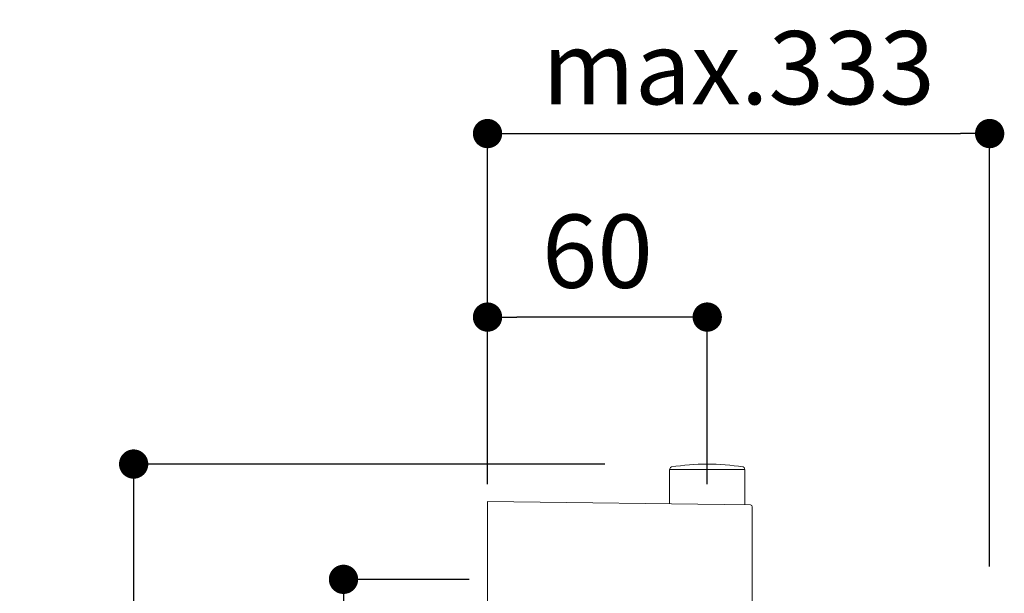
# Model space of a CAD drawing. Units: millimetres. Extents: x 0 to 1680, y 0 to 2376.
# Drawn here: x 959 to 1228, y 2012 to 2169 of the extents above; entities that cross this region are included whole.
import ezdxf

# ---------------------------------------------------------------- set-up
doc = ezdxf.new("R2010")
doc.units = ezdxf.units.MM
doc.header["$LTSCALE"] = 4
doc.header["$PDMODE"] = 1
doc.header["$PDSIZE"] = -2
doc.layers.add('DIM', color=3, linetype='Continuous', lineweight=13)
doc.layers.add('Layer 1', color=7, linetype='Continuous', lineweight=0)
doc.styles.add('ＭＳ ゴシック', font='msgothic.ttc', dxfattribs={"bigfont": 'ＭＳ ゴシック'})
doc.dimstyles.new('tfrom線あり', dxfattribs={"dimtxt": 20, "dimasz": 8, "dimexe": 0, "dimexo": 5, "dimgap": 8, "dimtad": 1, "dimdec": 0, "dimzin": 11, "dimdsep": 46, "dimtxsty": 'ＭＳ ゴシック', "dimblk": 'DOT', "dimcen": 0, "dimazin": 0, "dimtfac": 1, "dimtdec": 0, "dimtix": 1, "dimtofl": 0, "dimtmove": 0, "dimatfit": 0, "dimldrblk": 'DOT', "dimfxl": 1, "dimfrac": 2, "dimtolj": 1, "dimtzin": 11, "dimarcsym": 0})

# ---------------------------------------------------------------- blocks, each defined once
blk = doc.blocks.new('_DOT')
at = {"color": 0, "linetype": 'ByBlock', "lineweight": -2}
blk.add_line((-0.5, 0), (-1, 0), dxfattribs=at)
at = {"color": 0, "linetype": 'ByBlock', "lineweight": -2, "const_width": 0.5}
blk.add_lwpolyline([(-0.25, 0, 1), (0.25, 0, 1)], format="xyb", close=True, dxfattribs=at)
blk = doc.blocks.new('*D153')
at = {"layer": 'Defpoints', "color": 0, "transparency": 16777216}
for p in [(1086.99, 2016.24), (1047.65, 1476.24), (1086.99, 1476.24)]:
    blk.add_point(p, dxfattribs=at)
at = {"layer": 'DIM', "color": 0, "lineweight": -2, "transparency": 16777216}
for p, q in [((1081.99, 2016.24), (1047.65, 2016.24)), ((1047.65, 2008.24), (1047.65, 1484.24)), ((1081.99, 1476.24), (1047.65, 1476.24))]:
    blk.add_line(p, q, dxfattribs=at)
at = {"layer": 'DIM', "color": 0, "lineweight": -2, "transparency": 16777216, "xscale": 8, "yscale": 8, "zscale": 8}
for p, rotation in [((1047.65, 2016.24), 90), ((1047.65, 1476.24), 270)]:
    blk.add_blockref('_DOT', p, dxfattribs=dict(at, rotation=rotation))
at = {"layer": 'DIM', "color": 0, "transparency": 16777216, "insert": (1029.65, 1746.24), "char_height": 20, "attachment_point": 5, "rotation": 90, "style": 'ＭＳ ゴシック'}
blk.add_mtext('\\A1;540', dxfattribs=at)
blk = doc.blocks.new('*D154')
at = {"layer": 'Defpoints', "color": 0, "transparency": 16777216}
for p in [(1086.99, 2087.9), (1086.99, 2037.26), (1146.99, 2037.26)]:
    blk.add_point(p, dxfattribs=at)
at = {"layer": 'DIM', "color": 0, "lineweight": -2, "transparency": 16777216}
for p, q in [((1086.99, 2042.26), (1086.99, 2087.9)), ((1138.99, 2087.9), (1094.99, 2087.9)), ((1146.99, 2042.26), (1146.99, 2087.9))]:
    blk.add_line(p, q, dxfattribs=at)
at = {"layer": 'DIM', "color": 0, "lineweight": -2, "transparency": 16777216, "xscale": 8, "yscale": 8, "zscale": 8, "rotation": 180}
blk.add_blockref('_DOT', (1086.99, 2087.9), dxfattribs=at)
at = {"layer": 'DIM', "color": 0, "lineweight": -2, "transparency": 16777216, "xscale": 8, "yscale": 8, "zscale": 8}
blk.add_blockref('_DOT', (1146.99, 2087.9), dxfattribs=at)
at = {"layer": 'DIM', "color": 0, "transparency": 16777216, "insert": (1116.99, 2105.9), "char_height": 20, "attachment_point": 5, "style": 'ＭＳ ゴシック'}
blk.add_mtext('\\A1;60', dxfattribs=at)
blk = doc.blocks.new('*D156')
at = {"layer": 'Defpoints', "color": 0, "transparency": 16777216}
for p in [(1123.98, 2047.74), (990.34, 1444.74), (1127.73, 1444.74)]:
    blk.add_point(p, dxfattribs=at)
at = {"layer": 'DIM', "color": 0, "lineweight": -2, "transparency": 16777216}
for p, q in [((1118.98, 2047.74), (990.34, 2047.74)), ((990.34, 2039.74), (990.34, 1452.74)), ((1122.73, 1444.74), (990.34, 1444.74))]:
    blk.add_line(p, q, dxfattribs=at)
at = {"layer": 'DIM', "color": 0, "lineweight": -2, "transparency": 16777216, "xscale": 8, "yscale": 8, "zscale": 8}
for p, rotation in [((990.34, 2047.74), 90), ((990.34, 1444.74), 270)]:
    blk.add_blockref('_DOT', p, dxfattribs=dict(at, rotation=rotation))
at = {"layer": 'DIM', "color": 0, "transparency": 16777216, "insert": (972.34, 1746.24), "char_height": 20, "attachment_point": 5, "rotation": 90, "style": 'ＭＳ ゴシック'}
blk.add_mtext('\\A1;603', dxfattribs=at)
blk = doc.blocks.new('*D157')
at = {"layer": 'Defpoints', "color": 0, "transparency": 16777216}
for p in [(1224.12, 2138.04), (1086.99, 2063.33), (1224.12, 2014.71)]:
    blk.add_point(p, dxfattribs=at)
at = {"layer": 'DIM', "color": 0, "lineweight": -2, "transparency": 16777216}
for p, q in [((1086.99, 2068.33), (1086.99, 2138.04)), ((1094.99, 2138.04), (1216.12, 2138.04)), ((1224.12, 2019.71), (1224.12, 2138.04))]:
    blk.add_line(p, q, dxfattribs=at)
at = {"layer": 'DIM', "color": 0, "lineweight": -2, "transparency": 16777216, "xscale": 8, "yscale": 8, "zscale": 8, "rotation": 180}
blk.add_blockref('_DOT', (1086.99, 2138.04), dxfattribs=at)
at = {"layer": 'DIM', "color": 0, "lineweight": -2, "transparency": 16777216, "xscale": 8, "yscale": 8, "zscale": 8}
blk.add_blockref('_DOT', (1224.12, 2138.04), dxfattribs=at)
at = {"layer": 'DIM', "color": 0, "transparency": 16777216, "insert": (1155.55, 2156.04), "char_height": 20, "attachment_point": 5, "style": 'ＭＳ ゴシック'}
blk.add_mtext('\\A1;max.333', dxfattribs=at)

msp = doc.modelspace()

# ---------------------------------------------------------------- linework, layer by layer
at = {"layer": 'Layer 1', "color": 7, "lineweight": 18}
for points in [[(1136.78545959, 2046.23736436), (1136.78545959, 2046.23736436), (1136.78545959, 2046.44399585), (1136.78545959, 2046.44399585)], [(1137.20457199, 2046.93764343), (1136.98219439, 2046.87019728), (1136.78581845, 2046.70059982), (1136.78581845, 2046.44399585)], [(1156.76655964, 2046.93764343), (1150.30891769, 2047.99540505), (1143.69167695, 2048.00287415), (1137.23417792, 2046.93757166)], [(1157.18563615, 2046.44399585), (1157.15521585, 2046.67403341), (1157.0197569, 2046.89559863), (1156.76663141, 2046.93728457)], [(1157.18563615, 2046.23736436), (1157.18563615, 2046.23736436), (1157.18563615, 2046.44399585), (1157.18563615, 2046.44399585)], [(1136.68555302, 2046.23736436), (1136.68555302, 2046.23736436), (1157.28554273, 2046.23736436), (1157.28554273, 2046.23736436)], [(1136.68555302, 2036.86329964), (1136.68555302, 2036.86329964), (1136.68555302, 2046.23736436), (1136.68555302, 2046.23736436)], [(1157.28554273, 2036.6117389), (1157.28554273, 2036.6117389), (1157.28554273, 2046.23736436), (1157.28554273, 2046.23736436)], [(1086.9859785, 2037.47113642), (1086.9859785, 2037.47113642), (1158.79174921, 2036.59322173), (1158.79174921, 2036.59322173)], [(1086.9859785, 1995.0053866), (1086.9859785, 1995.0053866), (1086.9859785, 2037.47113642), (1086.9859785, 2037.47113642)], [(1159.28536091, 2036.09368884), (1159.24690429, 2036.3464452), (1159.08545797, 2036.59003516), (1158.79196453, 2036.59365236)], [(1159.28536091, 2036.09368884), (1159.28536091, 2036.09368884), (1159.28536091, 1996.38204468), (1159.28536091, 1996.38204468)]]:
    msp.add_open_spline(points, degree=3, dxfattribs=at)

# ---------------------------------------------------------------- dimensions: what is measured, and where the dimension line sits
at = {"layer": 'DIM'}
dim = msp.add_linear_dim(base=(1224.12063827, 2138.03515811), p1=(1086.9859785, 2063.32714349), p2=(1224.12063827, 2014.7053887), text='max.333', dimstyle='tfrom線あり', override={"dimpost": '<>'}, dxfattribs=at)
dim.commit()
dim.dimension.update_dxf_attribs({"geometry": '*D157', "text_midpoint": (1155.55330838, 2156.03515811)})
dim = msp.add_linear_dim(base=(1086.9859784998, 2087.901116367), p1=(1146.9859785043, 2037.257472715), p2=(1086.9859784998, 2037.2574727152), dimstyle='tfrom線あり', override={"dimdec": 8, "dimpost": '<>'}, dxfattribs=at)
dim.commit()
dim.dimension.update_dxf_attribs({"geometry": '*D154', "text_midpoint": (1116.9859785021, 2105.901116367)})
for base, p1, p2, picture, middle in [((990.34435609, 1444.73768554), (1123.97926652, 2047.73768554), (1127.72708957, 1444.73768554), '*D156', (972.34435609, 1746.23768554)), ((1047.64942317, 1476.23636859), (1086.9859785, 2016.23752053), (1086.9859785, 1476.23636859), '*D153', (1029.64942317, 1746.23694456))]:
    dim = msp.add_linear_dim(base=base, p1=p1, p2=p2, angle=90, dimstyle='tfrom線あり', override={"dimpost": '<>'}, dxfattribs=at)
    dim.commit()
    dim.dimension.update_dxf_attribs({"geometry": picture, "text_midpoint": middle})

doc.saveas('drawing.dxf')
